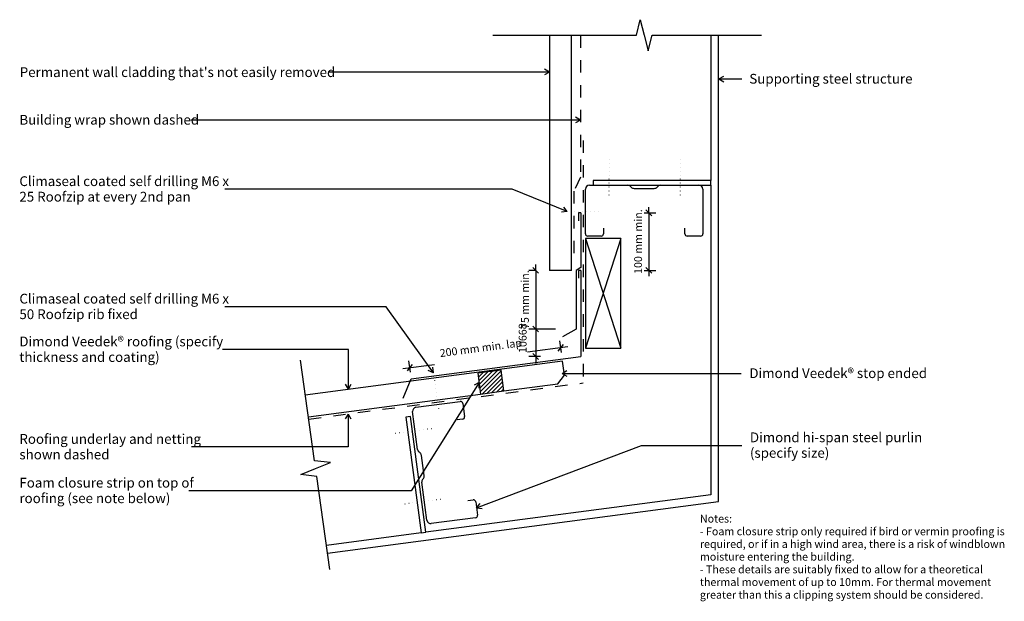
# Model space of a CAD drawing. Units: millimetres. Extents: x -623 to 635, y -372 to 371.
import ezdxf

# ---------------------------------------------------------------- set-up
doc = ezdxf.new("R2010")
doc.units = ezdxf.units.MM
doc.linetypes.add('Dash', pattern=[31.75, 15.875, -15.875])
doc.linetypes.add('Dot 1mm', pattern=[5, 0, -5])
for name, color, linetype in [('_annotate', 241, 'Continuous'), ('_dim', 151, 'Continuous'), ('_hatch', 253, 'Continuous'), ('_lines', 3, 'Continuous')]:
    doc.layers.add(name, color=color, linetype=linetype)
doc.styles.add('Arial', font='arial.ttf', dxfattribs={"height": 12.5})
doc.styles.add('Arial_1', font='arial.ttf', dxfattribs={"height": 10})
doc.dimstyles.new('Diagonal_-_2_0mm_Arial', dxfattribs={"dimscale": 304.8, "dimtxt": 0.033473, "dimasz": 0.024606, "dimexe": 0.029528, "dimexo": 0.0625, "dimgap": 0.028707, "dimtad": 1, "dimdec": 0, "dimlfac": 304.8, "dimzin": 0, "dimdsep": 46, "dimtxsty": 'Arial_1', "dimblk1": 'OBLIQUE', "dimblk2": 'OBLIQUE', "dimsah": 1, "dimcen": 0.09, "dimdle": 0.029528, "dimazin": 0, "dimtfac": 1, "dimtdec": 4, "dimtix": 1, "dimtmove": 2, "dimatfit": 3, "dimfxl": 0, "dimtvp": 1, "dimtolj": 1, "dimtzin": 0, "dimarcsym": 0})
doc.dimstyles.new('Diagonal_-_2_0mm_Arial_1', dxfattribs={"dimscale": 304.8, "dimtxt": 0.033473, "dimasz": 0.024606, "dimexe": 0.029528, "dimexo": 0.0625, "dimgap": 0.028707, "dimtad": 1, "dimdec": 0, "dimlfac": 304.8, "dimzin": 0, "dimdsep": 46, "dimtxsty": 'Arial_1', "dimblk1": 'OBLIQUE', "dimblk2": 'OBLIQUE', "dimsah": 1, "dimcen": 0.09, "dimdle": 0.029528, "dimazin": 0, "dimtfac": 1, "dimtdec": 4, "dimtix": 1, "dimtmove": 0, "dimatfit": 3, "dimfxl": 0, "dimtvp": 1, "dimtolj": 1, "dimtzin": 0, "dimarcsym": 0})

# ---------------------------------------------------------------- blocks, each defined once
blk = doc.blocks.new('_Oblique')
at = {"color": 0, "linetype": 'ByBlock', "lineweight": -2}
blk.add_line((-0.5, -0.5), (0.5, 0.5), dxfattribs=at)
blk = doc.blocks.new('DIMBLOCK1-dim_vde_1031_Wall - Roof Junction Cladding')
at = {"layer": '_dim', "color": 0, "lineweight": -2}
for p, q in [((77.6, -46.7), (25.9, -53.5)), ((69.4, -53.8), (67.5, -39)), ((-133.2, -74.5), (-92.9, -69.2)), ((-123.5, -79.2), (-125.4, -64.4))]:
    blk.add_line(p, q, dxfattribs=at)
at = {"layer": 'Defpoints', "color": 0, "lineweight": -3}
for p in [(-124.3, -73.3), (71.9, -72.7), (-121, -98.1)]:
    blk.add_point(p, dxfattribs=at)
at = {"layer": '_dim', "color": 0, "lineweight": -2, "xscale": 7.499999999999998, "yscale": 7.499999999999998, "zscale": 7.499999999999998}
for p, rotation in [((68.7, -47.9), 7.499999999999013), ((-124.3, -73.3), 187.499999999999)]:
    blk.add_blockref('_Oblique', p, dxfattribs=dict(at, rotation=rotation))
at = {"layer": '_dim', "color": 0, "insert": (-86.6, -49.9), "char_height": 10, "attachment_point": 1, "rotation": 7.5, "line_spacing_factor": 0.941778, "style": 'Arial_1'}
blk.add_mtext('\\A1;200 mm min. lap', dxfattribs=at)
blk = doc.blocks.new('DIMBLOCK2-dim_vde_1031_Wall - Roof Junction Cladding')
at = {"layer": '_dim', "color": 0, "lineweight": -2}
for p, q in [((36.6, 51.1), (27.6, 51.1)), ((36.6, 51.1), (36.6, 58.6)), ((36.6, 51.1), (36.6, -23.9)), ((61.9, -23.9), (27.6, -23.9)), ((36.6, -23.9), (36.6, -31.4))]:
    blk.add_line(p, q, dxfattribs=at)
at = {"layer": 'Defpoints', "color": 0, "lineweight": -3}
for p in [(50, 51.1), (36.6, -23.9), (80.9, -23.9)]:
    blk.add_point(p, dxfattribs=at)
at = {"layer": '_dim', "color": 0, "lineweight": -2, "xscale": 7.499999999999998, "yscale": 7.499999999999998, "zscale": 7.499999999999998}
for p, rotation in [((36.6, 51.1), 270), ((36.6, -23.9), 90)]:
    blk.add_blockref('_Oblique', p, dxfattribs=dict(at, rotation=rotation))
at = {"layer": '_dim', "color": 0, "insert": (22.8, 13.6), "char_height": 10, "attachment_point": 5, "rotation": 90, "style": 'Arial_1'}
blk.add_mtext('\\A1;75 mm min.', dxfattribs=at)
blk = doc.blocks.new('DIMBLOCK3-dim_vde_1031_Wall - Roof Junction Cladding')
at = {"layer": '_dim', "color": 0, "lineweight": -2}
for p, q in [((61.9, -23.9), (27.6, -23.9)), ((36.6, -14.9), (36.6, -67.9)), ((42.6, -58.9), (27.6, -58.9))]:
    blk.add_line(p, q, dxfattribs=at)
at = {"layer": 'Defpoints', "color": 0, "lineweight": -3}
for p in [(80.9, -23.9), (36.6, -58.9), (61.6, -58.9)]:
    blk.add_point(p, dxfattribs=at)
at = {"layer": '_dim', "color": 0, "lineweight": -2, "xscale": 7.499999999999998, "yscale": 7.499999999999998, "zscale": 7.499999999999998}
for p, rotation in [((36.6, -23.9), 90), ((36.6, -58.9), 270)]:
    blk.add_blockref('_Oblique', p, dxfattribs=dict(at, rotation=rotation))
at = {"layer": '_dim', "color": 0, "insert": (14.9, -54.5), "char_height": 10, "attachment_point": 1, "rotation": 90, "line_spacing_factor": 0.941778, "style": 'Arial_1'}
blk.add_mtext('\\A1;10668', dxfattribs=at)
blk = doc.blocks.new('DIMBLOCK4-dim_vde_1031_Wall - Roof Junction Cladding')
at = {"layer": '_dim', "color": 0, "lineweight": -2}
for p, q in [((181.2, 124.5), (181.2, 132)), ((175.3, 124.5), (190.2, 124.5)), ((181.2, 124.5), (181.2, 51.1)), ((175.3, 51.1), (190.2, 51.1)), ((181.2, 51.1), (181.2, 43.6))]:
    blk.add_line(p, q, dxfattribs=at)
at = {"layer": 'Defpoints', "color": 0, "lineweight": -3}
for p in [(156.2, 124.5), (156.2, 51.1), (181.2, 51.1)]:
    blk.add_point(p, dxfattribs=at)
at = {"layer": '_dim', "color": 0, "lineweight": -2, "xscale": 7.499999999999998, "yscale": 7.499999999999998, "zscale": 7.499999999999998}
for p, rotation in [((181.2, 124.5), 270), ((181.2, 51.1), 90)]:
    blk.add_blockref('_Oblique', p, dxfattribs=dict(at, rotation=rotation))
at = {"layer": '_dim', "color": 0, "insert": (167.4, 87.8), "char_height": 10, "attachment_point": 5, "rotation": 90, "style": 'Arial_1'}
blk.add_mtext('\\A1;100 mm min.', dxfattribs=at)

msp = doc.modelspace()

# ---------------------------------------------------------------- hatches: boundary and pattern name
at = {"layer": '_hatch'}
h = msp.add_hatch(dxfattribs=at)
h.set_pattern_fill('FP_1', color=256, angle=97.5, style=0, pattern_type=2)
h.set_pattern_definition([(45, (-599.4848, -733.0246), (-2.65165, 2.65165), [])])
h.paths.add_polyline_path([(-33.8445, -107.0131), (-4.1012, -103.0973), (-7.6254, -76.3283), (-37.3688, -80.2441)], flags=0)

# ---------------------------------------------------------------- linework, layer by layer
at = {"layer": '_lines'}
for p, q in [((165.1441, 351.4462), (170.1441, 371.4462)), ((170.1441, 371.4462), (175.1441, 351.4462)), ((-18.0653, 351.4462), (165.1441, 351.4462)), ((54.1426, 351.4462), (54.1426, 51.0554)), ((82.1426, 51.0554), (82.1426, 351.4462)), ((175.1441, 351.4462), (180.1441, 331.4462)), ((180.1441, 331.4462), (185.1441, 351.4462)), ((185.1441, 351.4462), (325.1441, 351.4462)), ((260.1426, 351.4462), (260.1426, 165.9226)), ((270.1426, -244.5066), (270.1426, 351.4462)), ((270.4269, 295.6429), (276.6769, 299.2513)), ((270.4269, 295.6429), (276.6769, 292.0344)), ((270.4269, 295.6429), (299.8107, 295.6429)), ((93.814, 243.2351), (-403.9534, 243.2351)), ((93.814, 243.2351), (87.564, 246.8435)), ((93.814, 243.2351), (87.564, 239.6266)), ((260.1426, 165.9226), (110.1426, 165.9226)), ((110.1426, 165.9226), (110.1426, 159.8226)), ((260.1426, 159.8226), (260.1426, 165.9226)), ((6.5832, 154.8398), (-360.6034, 154.8398)), ((76.7769, 126.349), (6.5832, 154.8398)), ((100.1426, 97.8226), (100.1426, 154.8226)), ((105.1426, 159.8226), (154.0715, 159.8226)), ((110.1426, 159.8226), (260.1426, 159.8226)), ((157.607, 158.3581), (158.6781, 157.2871)), ((162.2136, 155.8226), (188.0715, 155.8226)), ((191.607, 157.2871), (192.6781, 158.3581)), ((196.2136, 159.8226), (245.1426, 159.8226)), ((250.1426, 154.8226), (250.1426, 97.8226)), ((260.1426, 159.8226), (260.1426, -235.7387)), ((76.7769, 126.349), (69.6287, 125.356)), ((76.7769, 126.349), (72.3428, 132.043)), ((94.1426, 124.5058), (91.1426, 124.5058)), ((91.1426, 124.5058), (91.1426, 114.5058)), ((94.1426, 124.5058), (94.1426, 54.5195)), ((123.1426, 104.8226), (123.1426, 97.8226)), ((227.1426, 97.8226), (227.1426, 104.8226)), ((145.1426, 91.7943), (100.1426, 91.7943)), ((100.1426, 91.7943), (100.1426, -48.2057)), ((100.1426, 91.7943), (145.1426, -48.2057)), ((145.1426, 91.7943), (100.1426, -48.2057)), ((120.1426, 94.8226), (103.1426, 94.8226)), ((145.1426, -48.2057), (145.1426, 91.7943)), ((247.1426, 94.8226), (230.1426, 94.8226)), ((82.1426, 51.0554), (54.1426, 51.0554)), ((94.1426, 54.5195), (88.1426, 51.0554)), ((88.1426, 51.0554), (88.1426, -23.9446)), ((94.1426, 51.0554), (91.1426, 51.0554)), ((91.1426, 51.0554), (91.1426, 41.0554)), ((94.1426, 51.0554), (94.1426, -58.9308)), ((-154.6104, 4.6521), (-360.6034, 4.6521)), ((-94.0906, -79.7944), (-154.6104, 4.6521)), ((88.1426, -23.9446), (70.8221, -33.9446)), ((-202.5642, -50.0336), (-363.6686, -50.0336)), ((-202.5642, -100.6897), (-202.5642, -50.0336)), ((100.1426, -48.2057), (145.1426, -48.2057)), ((-122.389, -87.4378), (94.1426, -58.9308)), ((-245.8927, -192.4018), (-263.9172, -63.6574)), ((61.0073, -66.284), (-257.6756, -108.2394)), ((-94.0906, -79.7944), (-94.7983, -72.6123)), ((70.9217, -64.9788), (61.0073, -66.284)), ((73.2712, -82.8248), (70.9217, -64.9788)), ((73.2712, -82.8248), (70.9217, -64.9788)), ((-132.7215, -112.3825), (-122.389, -87.4378)), ((-94.0906, -79.7944), (-100.6643, -76.8163)), ((-7.6254, -76.3283), (-37.3688, -80.2441)), ((-37.3688, -80.2441), (-33.8445, -107.0131)), ((-4.1012, -103.0973), (-7.6254, -76.3283)), ((64.662, -94.0445), (73.2712, -82.8248)), ((70.2546, -80.6257), (76.5046, -77.0173)), ((70.2546, -80.6257), (76.5046, -84.2341)), ((70.2546, -80.6257), (299.0928, -80.6257)), ((-202.5642, -100.6897), (-206.1727, -94.4397)), ((-202.5642, -100.6897), (-198.9558, -94.4397)), ((-35.8053, -92.3241), (-122.3777, -230.5339)), ((-35.8053, -92.3241), (-42.1811, -95.7052)), ((-35.8053, -92.3241), (-36.065, -99.5363)), ((-4.1012, -103.0973), (64.662, -94.0445)), ((-253.7933, -135.9699), (-33.8445, -107.0131)), ((-33.8445, -107.0131), (-4.1012, -103.0973)), ((-33.8445, -107.0131), (-4.1012, -103.0973)), ((-116.3996, -123.8539), (-59.8873, -116.4139)), ((-56.5214, -118.9967), (-54.3024, -135.8512)), ((-203.0863, -132.5065), (-206.6948, -138.7565)), ((-203.0863, -132.5065), (-199.4779, -138.7565)), ((-203.0863, -132.5065), (-203.0863, -174.6064)), ((-123.1694, -135.7388), (-129.1419, -136.5001)), ((-129.1419, -136.5001), (-109.6672, -284.4251)), ((-103.6979, -283.6392), (-123.1694, -135.7388)), ((-114.3177, -177.9741), (-120.7042, -129.4638)), ((-56.8852, -139.2171), (-63.8253, -140.1308)), ((-203.0863, -174.6064), (-402.9534, -174.6064)), ((-39.1301, -252.2948), (171.62, -172.5731)), ((171.62, -172.5731), (299.8107, -172.5731)), ((-111.2026, -182.2103), (-112.4043, -181.2882)), ((-105.914, -211.1611), (-109.2892, -185.5245)), ((-225.3926, -194.5805), (-245.8927, -192.4018)), ((-244.5062, -202.3052), (-225.3926, -194.5805)), ((-263.6198, -210.0299), (-244.5062, -202.3052)), ((-243.1197, -212.2086), (-263.6198, -210.0299)), ((-226.4817, -331.0496), (-243.1197, -212.2086)), ((-102.4306, -268.266), (-108.8171, -219.7557)), ((-107.8266, -216.0593), (-106.9045, -214.8576)), ((-122.3777, -230.5339), (-406.2726, -230.5339)), ((260.1426, -235.7387), (-103.6979, -283.6392)), ((-229.3907, -310.2714), (270.1426, -244.5066)), ((-50.2506, -243.2411), (-43.3104, -242.3274)), ((-39.9445, -244.9102), (-37.7256, -261.7647)), ((-39.1301, -252.2948), (-34.561, -246.7084)), ((-39.1301, -252.2948), (-32.0076, -253.4585)), ((-40.3083, -265.1306), (-96.8207, -272.5706)), ((-109.6672, -284.4251), (-230.777, -300.3695)), ((-109.6672, -284.4251), (-103.6979, -283.6392))]:
    msp.add_line(p, q, dxfattribs=at)
at = {"layer": '_lines', "linetype": 'Dash'}
for p, q in [((93.6442, 351.4462), (93.6442, 170.2362)), ((97.1426, 217.2058), (97.1426, -92.7942)), ((93.6442, 170.2362), (85.4192, 152.5976)), ((85.287, 152.314), (85.287, 67.7516)), ((-253.3773, -138.941), (97.0009, -92.8129))]:
    msp.add_line(p, q, dxfattribs=at)
at = {"layer": '_lines', "color": 7}
for p, q in [((-227.6546, 304.3918), (-227.9973, 304.3918)), ((54.032, 304.3918), (-227.6546, 304.3918)), ((54.032, 304.3918), (47.782, 308.0003)), ((54.032, 304.3918), (47.782, 300.7834))]:
    msp.add_line(p, q, dxfattribs=at)
at = {"layer": '_lines', "linetype": 'Dot 1mm'}
for p, q in [((130.5013, 147.343), (130.5013, 197.343)), ((221.5766, 147.343), (221.5766, 197.343)), ((117.1426, 126.3226), (77.1426, 126.3226)), ((-94.1767, -79.7722), (-86.7848, -129.2228)), ((-142.2971, -156.9821), (-92.7248, -150.4558)), ((-130.4099, -247.274), (-80.8377, -240.7477))]:
    msp.add_line(p, q, dxfattribs=at)
at = {"layer": '_lines'}
for centre, radius, start, end in [((105.1426, 154.8226), 5, 90, 180), ((154.0715, 154.8226), 5, 45, 90), ((162.2136, 160.8226), 5, 225, 270), ((188.0715, 160.8226), 5, 270, 315), ((196.2136, 154.8226), 5, 90, 135), ((245.1426, 154.8226), 5, 0, 90), ((103.1426, 97.8226), 3, 180, 270), ((120.1426, 97.8226), 3, 270, 0), ((230.1426, 97.8226), 3, 180, 270), ((247.1426, 97.8226), 3, 270, 0), ((-115.747, -128.8111), 5, 97.5, 187.5), ((-59.4957, -119.3882), 3, 7.5, 97.5), ((-57.2767, -136.2428), 3, 277.5, 7.5), ((-109.3605, -177.3215), 5, 187.5, 232.5), ((-114.2464, -186.1771), 5, 7.5, 52.5), ((-110.8713, -211.8137), 5, 322.5, 7.5), ((-103.8598, -219.1031), 5, 142.5, 187.5), ((-42.9189, -245.3017), 3, 7.5, 97.5), ((-40.6999, -262.1563), 3, 277.5, 7.5), ((-97.4733, -267.6134), 5, 187.5, 277.5)]:
    msp.add_arc(centre, radius, start, end, dxfattribs=at)

# ---------------------------------------------------------------- texts
at = {"style": 'Arial'}
msp.add_text('Supporting steel structure', height=12.5, dxfattribs=at).set_placement((309.3991, 289.6929))
at = {"layer": '_annotate', "color": 7, "attachment_point": 1}
for s, insert, char_height, width, style in [("Permanent wall cladding that's not easily removed", (-622.4646, 310.6418), 12.5, 465.780438, 'Arial'), ('Notes:', (246.3072, -261.2551), 10, 50.105469, 'Arial_1'), ('- Foam closure strip only required if bird or vermin proofing is ', (246.3072, -277.4608), 10, 472.995625, 'Arial_1'), ('required, or if in a high wind area, there is a risk of windblown ', (246.3072, -293.6665), 10, 473.396469, 'Arial_1'), ('moisture entering the building.', (246.3072, -309.8723), 10, 232.489375, 'Arial_1'), ('- These details are suitably fixed to allow for a theoretical ', (246.3072, -326.078), 10, 441.729813, 'Arial_1'), ('thermal movement of up to 10mm. For thermal movement ', (246.3072, -342.2837), 10, 448.544156, 'Arial_1'), ('greater than this a clipping system should be considered.', (246.3072, -358.4895), 10, 438.122219, 'Arial_1')]:
    msp.add_mtext(s, dxfattribs=dict(at, insert=insert, char_height=char_height, width=width, style=style))
at = {"layer": '_annotate', "char_height": 12.5, "attachment_point": 1, "style": 'Arial'}
for s, insert, width in [('Building wrap shown dashed', (-622.9034, 249.7851), 264.957719), ('Climaseal coated self drilling M6 x', (-622.9034, 171.3148), 317.46825), ('25 Roofzip at every 2nd pan', (-622.9034, 151.471), 262.151812), ('Climaseal coated self drilling M6 x', (-622.9034, 21.1271), 317.46825), ('50 Roofzip rib fixed', (-622.9034, 1.2834), 179.578), ('Dimond Veedek® roofing (specify', (-622.9686, -33.5586), 313.860656), ('thickness and coating)', (-622.9686, -53.4024), 209.240437), ('Dimond Veedek® stop ended', (309.4656, -74.0757), 274.978812), ('Roofing underlay and netting', (-622.9034, -158.1314), 266.16025), ('Dimond hi-span steel purlin', (310.1835, -156.0981), 252.932406), ('(specify size)', (310.1835, -175.9418), 123.059031), ('shown dashed', (-622.9034, -177.9752), 134.282656), ('Foam closure strip on top of', (-622.9034, -214.0589), 261.750969), ('roofing (see note below)', (-622.9034, -233.9026), 225.274187)]:
    msp.add_mtext(s, dxfattribs=dict(at, insert=insert, width=width))

# ---------------------------------------------------------------- dimensions: what is measured, and where the dimension line sits
at = {"layer": '_dim'}
for base, p1, p2, text, override, picture, middle in [((181.2236, 51.0554), (156.2236, 124.5058), (156.2236, 51.0554), '100 mm min.', {"dimpost": '<>', "dimfxl": 73.450383}, 'DIMBLOCK4-dim_vde_1031_Wall - Roof Junction Cladding', (167.3678, 87.7806)), ((36.6108, -23.9446), (50.0436, 51.0554), (80.9248, -23.9446), '75 mm min.', {"dimpost": '<>', "dimfxl": 81.108895}, 'DIMBLOCK2-dim_vde_1031_Wall - Roof Junction Cladding', (22.7756, 13.5554))]:
    dim = msp.add_linear_dim(base=base, p1=p1, p2=p2, angle=90, text=text, dimstyle='Diagonal_-_2_0mm_Arial_1', override=override, dxfattribs=at)
    dim.commit()
    dim.dimension.update_dxf_attribs({"geometry": picture, "text_midpoint": middle})
dim = msp.add_linear_dim(base=(36.6108, -58.9446), p1=(80.9248, -23.9446), p2=(61.6108, -58.9446), angle=90, dimstyle='Diagonal_-_2_0mm_Arial', override={"dimpost": '<>', "dimfxl": 39.97538}, dxfattribs=at)
dim.commit()
dim.dimension.update_dxf_attribs({"geometry": 'DIMBLOCK3-dim_vde_1031_Wall - Roof Junction Cladding', "text_midpoint": (21.5452, -36.1671), "dimtype": 160, "text_rotation": 90})
dim = msp.add_linear_dim(base=(-124.251, -73.2942), p1=(71.9358, -72.6814), p2=(-120.9879, -98.0803), angle=7.5, text='200 mm min. lap', dimstyle='Diagonal_-_2_0mm_Arial', override={"dimpost": '<>', "dimfxl": 194.5884}, dxfattribs=at)
dim.commit()
dim.dimension.update_dxf_attribs({"geometry": 'DIMBLOCK1-dim_vde_1031_Wall - Roof Junction Cladding', "text_midpoint": (-35.0044, -49.8794), "dimtype": 160, "text_rotation": 7.5})

doc.saveas('drawing.dxf')
